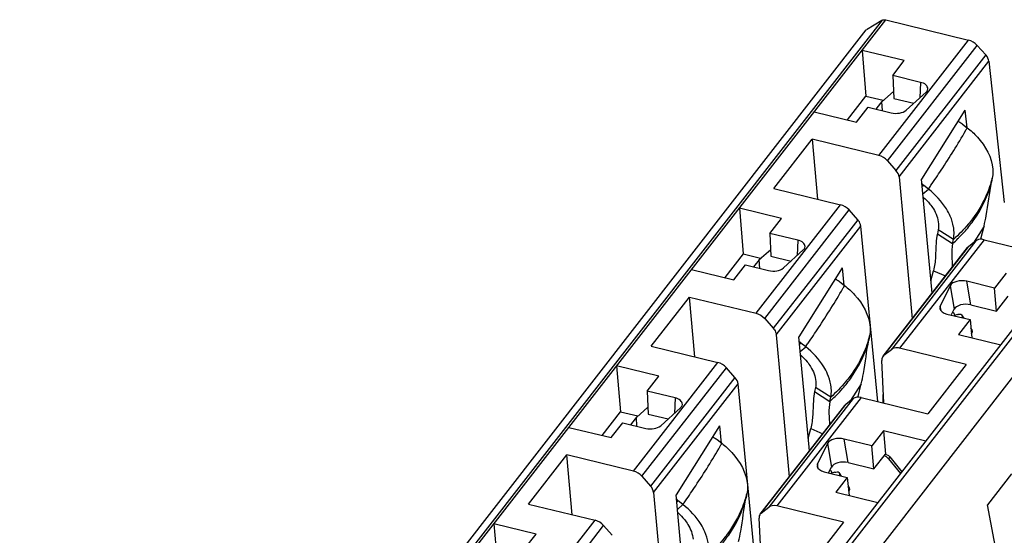
# Model space of a CAD drawing. Units: inches. Extents: x 0 to 22, y 0 to 17.
# Drawn here: x 19.9 to 20.4, y 11.3 to 11.6 of the extents above; entities that cross this region are included whole.
import ezdxf

# ---------------------------------------------------------------- set-up
doc = ezdxf.new("R2010")
doc.units = ezdxf.units.IN
doc.header["$LTSCALE"] = 1.21
doc.header["$MEASUREMENT"] = 0
doc.layers.get('0').update_dxf_attribs({"linetype": 'CONTINUOUS'})

msp = doc.modelspace()

# ---------------------------------------------------------------- linework, layer by layer
at = {"color": 7, "linetype": 'CONTINUOUS'}
for p, q in [((20.3407863034, 11.6020347837), (19.1964202931, 10.1306921291)), ((19.19840194, 10.1308876892), (20.3427115668, 11.602158802)), ((20.3407399114, 11.6019689463), (20.3325659813, 11.597043081)), ((20.3427115668, 11.602158802), (20.386166922, 11.591583786)), ((19.188164193, 10.1256488347), (20.3325295966, 11.5969911185)), ((20.3390810972, 11.531044215), (20.386166922, 11.591583786)), ((20.3436085755, 11.5282806638), (20.3907181661, 11.588850791)), ((20.3952762535, 11.5837888461), (20.3907181661, 11.588850791)), ((20.3524863517, 11.5808178915), (20.3303105412, 11.5862144542)), ((20.3303113159, 11.5862152908), (20.3323302796, 11.5621946866)), ((20.3952762535, 11.5837888461), (20.3481088695, 11.5231444122)), ((20.3463926351, 11.5729830284), (20.3524863517, 11.5808178915)), ((20.3496910556, 11.5198034532), (20.3969007136, 11.58050224)), ((20.3969007136, 11.58050224), (20.4048950638, 11.5063056949)), ((20.3463925991, 11.572982991), (20.3469036495, 11.5609795303)), ((20.3609918234, 11.5694302637), (20.3463926351, 11.5729830284)), ((20.3609918238, 11.5694302637), (20.3606134625, 11.5613097459)), ((19.3606664882, 10.0914000314), (20.5049761149, 11.5626711442)), ((19.3627496846, 10.0902152772), (20.5071058468, 11.561544148)), ((20.3226407541, 11.5497365907), (20.3323302796, 11.5621946866)), ((20.3323302796, 11.5621946866), (20.3413597555, 11.5599973313)), ((20.3407253057, 11.5591816014), (20.3467515928, 11.564551011)), ((20.353437309, 11.5548150062), (20.3638774411, 11.5642637924)), ((20.3274096072, 11.5485760733), (20.3334879786, 11.5563912065)), ((20.3334879786, 11.5563912065), (20.3456326971, 11.5534357459)), ((20.3377486013, 11.5553543687), (20.3413597555, 11.5599973313)), ((20.3409791064, 11.5545682138), (20.3407253057, 11.5591816014)), ((20.3469036495, 11.5609795303), (20.3574207134, 11.5584201652)), ((19.3720623966, 10.0808965486), (20.5164457515, 11.5522625324)), ((20.3052338349, 11.5539726267), (20.3274096072, 11.5485760733)), ((20.3843237367, 11.5548546067), (20.361564417, 11.5185865643)), ((20.3843233864, 11.5548540526), (20.3852227266, 11.5455878051)), ((20.3830592341, 11.5475472667), (20.3855249413, 11.5456171367)), ((20.2839854995, 11.5136949228), (20.304100188, 11.5395569443)), ((20.304100188, 11.5395569443), (20.3069890608, 11.508096924)), ((20.3390810972, 11.531044215), (20.304100188, 11.5395569443)), ((20.3436085755, 11.5282806638), (20.3481088695, 11.5231444123)), ((20.3496910556, 11.5198034532), (20.3565367915, 11.445252927)), ((20.3670557465, 11.4587774437), (20.3615637589, 11.5185855336)), ((20.3626639594, 11.515367785), (20.3619192953, 11.5147137192)), ((20.3651296666, 11.513437655), (20.3626639594, 11.515367785)), ((20.3986794002, 11.5191567458), (20.398248779, 11.5169932701)), ((20.2839854995, 11.5136949228), (20.3189664087, 11.5051821935)), ((20.3622673334, 11.5109235626), (20.3651296666, 11.513437655)), ((20.2746611448, 11.4482176681), (20.3189664087, 11.5051821935)), ((20.265889811, 11.5033869072), (20.2679103272, 11.4793681396)), ((20.2880656215, 11.4979903445), (20.265889811, 11.5033869072)), ((20.2791838243, 11.4454479468), (20.3235061557, 11.5024341931)), ((20.3280214343, 11.4973176247), (20.3235018213, 11.5024283707)), ((20.2819726827, 11.4901564815), (20.2880656215, 11.4979903445)), ((20.3280161393, 11.4973101863), (20.3058415138, 11.4688000826)), ((20.2819726447, 11.4901564915), (20.2824836971, 11.4781529834)), ((20.2965718711, 11.4866037168), (20.2819726827, 11.4901564815)), ((20.2852711032, 11.4369769062), (20.3296175383, 11.4939943666)), ((20.338550575, 11.4019538361), (20.3296175383, 11.4939943667)), ((20.3702574839, 11.4920642754), (20.3698268627, 11.4899007996)), ((20.3698268627, 11.4899007996), (20.3778535043, 11.4848137884)), ((20.3782841255, 11.4869772642), (20.3702574839, 11.4920642754)), ((20.3943138761, 11.4940144886), (20.3887316708, 11.4852069351)), ((20.3926048778, 11.4872798658), (20.3943138822, 11.4940144982)), ((20.2965718714, 11.4866037168), (20.2961935101, 11.478483199)), ((20.3900463334, 11.4862432724), (20.3457229458, 11.4292554853)), ((20.3943202464, 11.4868445678), (20.3500149825, 11.4298800423)), ((20.3778535043, 11.4848137884), (20.3782841255, 11.4869772642)), ((20.3900410384, 11.4862358339), (20.3861437688, 11.4831733664)), ((20.3943202464, 11.4868445678), (20.4293011556, 11.4783318385)), ((20.2679103272, 11.4793681396), (20.2582208017, 11.4669100438)), ((20.2679103272, 11.4793681396), (20.2769398031, 11.4771707844)), ((20.2763053533, 11.4763550545), (20.2823316404, 11.481724464)), ((20.2890173566, 11.4719884593), (20.2994574887, 11.4814372455)), ((20.3412921956, 11.4256525208), (20.3856276538, 11.4826558681)), ((20.3418162203, 11.4261797161), (20.3861396065, 11.4831675021)), ((20.3861437688, 11.4831733664), (20.3856276589, 11.4826558646)), ((20.2629896548, 11.4657495263), (20.2690680261, 11.4735646594)), ((20.2690680261, 11.4735646594), (20.2812127456, 11.4706091985)), ((20.2769398031, 11.4771707844), (20.2733286488, 11.4725278216)), ((20.276559154, 11.4717416666), (20.2763053533, 11.4763550545)), ((20.2824836971, 11.4781529834), (20.293000761, 11.4755936183)), ((20.2408138825, 11.4711460798), (20.2629896548, 11.4657495263)), ((20.3058415138, 11.4688000826), (20.2836938064, 11.4403239418)), ((20.3199053212, 11.4720122955), (20.2971433777, 11.4357719857)), ((20.3199061182, 11.4719990108), (20.3208027001, 11.4627612508)), ((20.3664593009, 11.4652727736), (20.3678035575, 11.4705700535)), ((20.3678035575, 11.4705700535), (20.3740701431, 11.467796051)), ((20.4059785868, 11.4692958029), (20.3998856312, 11.4614619184)), ((20.3186392817, 11.4647207198), (20.3211049889, 11.4627905898)), ((20.3998856312, 11.4614619184), (20.3852863008, 11.4650147177)), ((20.3873649431, 11.4526297573), (20.3852864205, 11.4650147186)), ((20.3765616838, 11.462673664), (20.3713199469, 11.4519598297)), ((20.3765616838, 11.462673664), (20.3786402058, 11.4502887074)), ((20.4009058351, 11.4493345328), (20.3998856212, 11.4614619065)), ((20.2195655471, 11.4308683759), (20.2396802356, 11.4567303973)), ((20.2425691085, 11.425270377), (20.2396802356, 11.4567303973)), ((20.2396802356, 11.4567303973), (20.2746611448, 11.4482176681)), ((20.4009058351, 11.4493345328), (20.406998774, 11.4571683959)), ((20.3713199469, 11.4519598297), (20.3711443924, 11.450662429)), ((20.3717479864, 11.4496390806), (20.3713199469, 11.4519598297)), ((20.3748363143, 11.4478255676), (20.3869810274, 11.4448701082)), ((20.3772942796, 11.447537705), (20.3786402058, 11.4502887074)), ((20.3781995745, 11.4487638558), (20.3790700576, 11.4471572789)), ((20.3821936733, 11.4477361018), (20.3826778028, 11.4474040773)), ((20.3873649431, 11.4526297573), (20.4009058351, 11.4493345328)), ((20.2791886039, 11.4454543883), (20.283688946, 11.4403174581)), ((20.3804432275, 11.4475801602), (20.3784134296, 11.4469550638)), ((20.3869810274, 11.4448701082), (20.3809026568, 11.437054976)), ((20.3828289931, 11.4467577651), (20.3826586678, 11.4460402315)), ((20.3839052963, 11.4456185984), (20.3826775297, 11.4474043612)), ((20.3826778028, 11.4474040773), (20.3828289931, 11.4467577651)), ((20.3869810289, 11.4448701079), (20.3879829465, 11.4353319622)), ((20.3881260334, 11.4394508623), (20.3874455777, 11.4404476545)), ((20.387819992, 11.4374661072), (20.3882615348, 11.4386190626)), ((20.3882615348, 11.4386190626), (20.3881257997, 11.4394506861)), ((20.2852711032, 11.4369769062), (20.2921168391, 11.3624263801)), ((20.3026357941, 11.3759508968), (20.297142709, 11.4357709383)), ((20.298244007, 11.4325412381), (20.2974993429, 11.4318871722)), ((20.3007097142, 11.4306111081), (20.298244007, 11.4325412381)), ((20.3342594478, 11.4363301989), (20.3338288266, 11.4341667231)), ((20.3809026568, 11.437054976), (20.4030784308, 11.4316584221)), ((20.2195655471, 11.4308683759), (20.2545464563, 11.4223556466)), ((20.297847381, 11.4280970157), (20.3007097142, 11.4306111081)), ((20.3418114408, 11.4261732746), (20.3457276445, 11.4292620083)), ((20.3849958917, 11.4213673131), (20.3500149825, 11.4298800423)), ((20.2102411924, 11.3653911211), (20.2545464563, 11.4223556466)), ((20.3407531096, 11.4245386319), (20.3406564436, 11.4234986857)), ((20.3417746178, 11.4011283617), (20.3406564436, 11.4234986857)), ((20.3412923157, 11.4256524366), (20.3407531096, 11.4245386319)), ((20.3418114408, 11.4261732746), (20.3412923057, 11.4256524436)), ((20.223646447, 11.4151647976), (20.2014706365, 11.4205613603)), ((20.2014714112, 11.4205621969), (20.2034903748, 11.3965415927)), ((20.2147686707, 11.3626275699), (20.2590818361, 11.4196022545)), ((20.2636013448, 11.4144907079), (20.2590818361, 11.4196022545)), ((20.3849958917, 11.4213673131), (20.3648812032, 11.3955052916)), ((20.2175527303, 11.4073299345), (20.223646447, 11.4151647976)), ((20.2636013448, 11.4144907079), (20.2192689647, 11.3574913183)), ((20.2175526944, 11.4073298971), (20.2180637447, 11.3953264364)), ((20.2321519187, 11.4037771698), (20.2175527303, 11.4073299345)), ((20.2208511508, 11.3541503593), (20.2651975859, 11.4111678197)), ((20.2741306226, 11.3191272892), (20.2651975859, 11.4111678197)), ((20.3058375315, 11.4092377284), (20.3054069103, 11.4070742527)), ((20.3054069103, 11.4070742527), (20.3134335519, 11.4019872414)), ((20.3138641732, 11.4041507172), (20.3058375315, 11.4092377284)), ((20.3298939237, 11.4111879417), (20.3243120353, 11.4023808882)), ((20.3281849255, 11.4044533189), (20.3298939298, 11.4111879512)), ((20.232151919, 11.4037771698), (20.2317735578, 11.395656652)), ((20.3256208864, 11.4034097388), (20.2813077211, 11.3464350541)), ((20.329900294, 11.4040180209), (20.2855950301, 11.3470534954)), ((20.3134335519, 11.4019872414), (20.3138641732, 11.4041507172)), ((20.3256208864, 11.4034097388), (20.3217238492, 11.4003463887)), ((20.329900294, 11.4040180209), (20.3648812032, 11.3955052916)), ((20.1938008493, 11.3840834968), (20.2034903748, 11.3965415927)), ((20.2034903748, 11.3965415927), (20.2125198507, 11.3943442374)), ((20.211885401, 11.3935285075), (20.217911688, 11.3988979171)), ((20.2245974042, 11.3891619123), (20.2350375363, 11.3986106985)), ((20.2768722432, 11.3428259738), (20.3212077015, 11.3998293211)), ((20.2773914691, 11.3433469991), (20.3217238492, 11.4003463887)), ((20.3217238492, 11.4003463887), (20.3212026991, 11.3998328351)), ((20.2089086965, 11.3897012748), (20.2125198507, 11.3943442374)), ((20.2121392019, 11.3889151198), (20.211885401, 11.3935285075)), ((20.2180637447, 11.3953264364), (20.2285808086, 11.3927670713)), ((20.1763939302, 11.3883195328), (20.1985697025, 11.3829229794)), ((20.1985697025, 11.3829229794), (20.2046480738, 11.3907381126)), ((20.2046480738, 11.3907381126), (20.2167927923, 11.387782652)), ((20.2554838319, 11.3892015128), (20.2327245123, 11.3529334704)), ((20.2554834816, 11.3892009587), (20.2563828218, 11.3799347112)), ((20.3020393485, 11.3824462266), (20.3033836052, 11.3877435065)), ((20.3033836052, 11.3877435065), (20.3096501907, 11.3849695041)), ((20.3415597663, 11.3864707113), (20.3354656789, 11.3786353715)), ((20.341559045, 11.3864697849), (20.3425788216, 11.3743418489)), ((20.3637355387, 11.3810741578), (20.3415597663, 11.3864707113)), ((20.2542193293, 11.3818941728), (20.2566850365, 11.3799640428)), ((20.3354656789, 11.3786353715), (20.3208663485, 11.3821881707)), ((20.3229449907, 11.3698032103), (20.3208664681, 11.3821881717)), ((20.3121417314, 11.379847117), (20.3068999946, 11.3691332828)), ((20.3121417314, 11.379847117), (20.3142202534, 11.3674621604)), ((20.3364858827, 11.3665079859), (20.3354656688, 11.3786353595)), ((20.1551455947, 11.3480418289), (20.1752602832, 11.3739038504)), ((20.1781491561, 11.3424438301), (20.1752602832, 11.3739038504)), ((20.2102411924, 11.3653911211), (20.1752602832, 11.3739038504)), ((20.3364858827, 11.3665079859), (20.3425788216, 11.3743418489)), ((20.3425788216, 11.3743418489), (20.3442560112, 11.3735080026)), ((20.3449214887, 11.3728510126), (20.3441611172, 11.3718733816)), ((20.3441611172, 11.3718733816), (20.3505640178, 11.3641391268)), ((20.3442560112, 11.3735080026), (20.3449214885, 11.3728510124)), ((20.3449214887, 11.3728510126), (20.3512505666, 11.3650218399)), ((20.3068999946, 11.3691332828), (20.30672444, 11.367835882)), ((20.307328034, 11.3668125336), (20.3068999946, 11.3691332828)), ((20.3104163619, 11.3649990206), (20.322561075, 11.3620435613)), ((20.3127386686, 11.364433879), (20.3142202534, 11.3674621604)), ((20.3137796221, 11.3659373088), (20.3146501053, 11.364330732)), ((20.3229449907, 11.3698032103), (20.3364858827, 11.3665079859)), ((20.2147686707, 11.3626275699), (20.2192689647, 11.3574913183)), ((20.3160232751, 11.3647536133), (20.3139934772, 11.3641285169)), ((20.322561075, 11.3620435613), (20.3164827044, 11.354228429)), ((20.3177737209, 11.3649095549), (20.3182578504, 11.3645775304)), ((20.3184090407, 11.3639312182), (20.3182387155, 11.3632136846)), ((20.319485344, 11.3627920514), (20.3182575773, 11.3645778142)), ((20.3182578504, 11.3645775304), (20.3184090407, 11.3639312182)), ((20.3225610765, 11.362043561), (20.3235629941, 11.3525054152)), ((20.4087606601, 11.3638993403), (20.3961021205, 11.3476238895)), ((20.323706081, 11.3566243153), (20.3230256253, 11.3576211075)), ((20.3234000396, 11.3546395603), (20.3238415824, 11.3557925157)), ((20.3238415824, 11.3557925157), (20.3237058473, 11.3566241391)), ((20.2208511508, 11.3541503593), (20.2276968867, 11.2795998331)), ((20.2382158417, 11.2931243498), (20.2327238541, 11.3529324397)), ((20.2338240546, 11.3497146911), (20.2330793906, 11.3490606253)), ((20.2362897618, 11.3477845611), (20.2338240546, 11.3497146911)), ((20.2698394955, 11.3535036519), (20.2694088742, 11.3513401762)), ((20.3164827044, 11.354228429), (20.3386584784, 11.3488318752)), ((20.1551455947, 11.3480418289), (20.1901265039, 11.3395290996)), ((20.2334274287, 11.3452704687), (20.2362897618, 11.3477845611)), ((20.2773914691, 11.3433469991), (20.2813077211, 11.3464350541)), ((20.3205759393, 11.3385407661), (20.2855950301, 11.3470534954)), ((20.4215748869, 11.213386215), (20.3961468321, 11.3476881754)), ((20.14582124, 11.2825645742), (20.1901265039, 11.3395290996)), ((20.2773546654, 11.3183018148), (20.2762364912, 11.3406721387)), ((20.2768672533, 11.3428295063), (20.2773914691, 11.3433469991)), ((20.1592264946, 11.3323382507), (20.1370506841, 11.3377348134)), ((20.1370514588, 11.33773565), (20.1390704225, 11.3137150457)), ((20.1503487184, 11.2798010229), (20.1946618837, 11.3367757075)), ((20.1991813924, 11.331664161), (20.1946618837, 11.3367757075)), ((20.3205759393, 11.3385407661), (20.3004612508, 11.3126787446)), ((20.1531327779, 11.3245033876), (20.1592264946, 11.3323382507))]:
    msp.add_line(p, q, dxfattribs=at)
for centre, radius, start, end in [((20.2022772388, 11.6475488987), 0.2096897817, 330.4150358339, 330.9149459407), ((20.3671582528, 11.5210956954), 0.0072806339, 221.3160497995, 231.8811863673), ((19.7989943662, 11.9028556455), 0.6871357578, 325.4777366765, 325.6757659554), ((20.3417362528, 11.5341003597), 0.0588713312, 343.1906921159, 345.295416599), ((20.3297591783, 11.5393055792), 0.072674276, 315.0272523919, 318.8976105491), ((20.3273949803, 11.5416793924), 0.0760247299, 311.5835876931, 314.4641981769), ((20.3284573792, 11.5405820128), 0.0744973721, 314.4722373314, 315.0403801579), ((20.1378572866, 11.5647223517), 0.2096897816, 330.4150358337, 330.9149459408), ((20.3027383004, 11.4382691485), 0.0072806339, 221.3160490693, 231.8811863611), ((19.7346257345, 11.8199938856), 0.6870735183, 325.4777306172, 325.6766869523), ((20.2773163004, 11.4512738127), 0.0588713312, 343.1906921164, 345.2954165985), ((20.2653391982, 11.4564790558), 0.0726743123, 315.0270229069, 318.8977612941), ((20.262975028, 11.4588528454), 0.0760247299, 311.5835876932, 314.4641981766), ((20.2640373588, 11.4577555346), 0.0744974689, 314.4722375762, 315.0401535164), ((20.3609614687, 11.4036686543), 0.0198272497, 184.2195105255, 187.0138947255), ((20.0734373342, 11.4818958047), 0.2096897815, 330.4150358337, 330.914945941), ((20.238318348, 11.3554426015), 0.0072806339, 221.3160497919, 231.8811863672), ((19.6701544629, 11.7372025506), 0.6871357561, 325.4777366762, 325.6757659555), ((20.212896348, 11.3684472658), 0.0588713312, 343.1906921163, 345.2954165986)]:
    msp.add_arc(centre, radius, start, end, dxfattribs=at)
for centre, major_axis, ratio, start_param, end_param in [((20.3865738217, 11.5868870139), (0.0053366126, -0.003377561), 0.6658909269, 1.172126521, 2.039971623), ((20.3911319091, 11.581825069), (0.0053366126, -0.003377561), 0.6658909269, 0.4868000737, 1.1721265213), ((20.3394207723, 11.5262610104), (0.0052895655, -0.0034425231), 0.6817504955, 1.1792791834, 2.0471242837), ((20.3439210663, 11.5211247589), (0.0052895655, -0.0034425231), 0.6817504955, 0.4939527361, 1.1792791886), ((20.3847705446, 11.4493919289), (0.0063540645, 4.84721e-05), 0.5558331942, 7.4291486579, 9.1543528363), ((20.3774566739, 11.4510761084), (0.0063620939, 7.70122e-05), 0.5568423915, 3.2371395424, 4.2811529034), ((20.2549084818, 11.4176011785), (0.0053055983, -0.0034204101), 0.6764862228, 1.1767862844, 2.0446313835), ((20.2594279905, 11.4124896319), (0.0053055983, -0.0034204101), 0.6764862228, 0.4914598368, 1.1767862905), ((20.3302623195, 11.3992635528), (0.0053055983, -0.0034204101), 0.6764862228, 2.0446313819, 2.9124764811), ((20.3203505922, 11.3665653819), (0.0063540645, 4.84721e-05), 0.5558331942, 1.145963351, 2.871167528), ((20.3419886548, 11.3709730876), (0.0026527991, -0.001710205), 0.6764862228, 1.1329976594, 2.0446313777), ((20.2105808676, 11.3606079165), (0.0052895655, -0.0034425231), 0.6817504955, 1.1792791843, 2.0471242806), ((20.3130367216, 11.3682495614), (0.0063620939, 7.70122e-05), 0.5568423915, 3.2371395424, 4.2811529035), ((20.2150811615, 11.355471665), (0.0052895655, -0.0034425231), 0.6817504955, 0.4939527352, 1.1792791852), ((20.2859347052, 11.3422702908), (0.0052895655, -0.0034425231), 0.6817504955, 2.0471242801, 2.9149693776), ((20.1904885294, 11.3347746315), (0.0053055983, -0.0034204101), 0.6764862228, 1.1767862846, 2.0446313832), ((20.2820184533, 11.3391822358), (0.0052895655, -0.0034425231), 0.6817504955, 3.0841837142, 3.6002958261)]:
    msp.add_ellipse(centre, major_axis=major_axis, ratio=ratio, start_param=start_param, end_param=end_param, dxfattribs=at)
for points, knots in [([(20.3407399114, 11.6019689463), (20.3408677647, 11.6020460698), (20.3414851356, 11.6023244164), (20.3422050847, 11.6022820562), (20.3427115668, 11.602158802)], [0, 0, 0, 0, 0.2226641041, 1, 1, 1, 1]), ([(20.3648261507, 11.5660478199), (20.3648608439, 11.5667970645), (20.363760825, 11.5685562443), (20.3620121691, 11.569181959), (20.3609918234, 11.5694302637)], [0, 0, 0, 0, 0.4166533053, 1, 1, 1, 1]), ([(20.3638774411, 11.5642637924), (20.3640188358, 11.564391761), (20.3644928669, 11.5648804876), (20.3648033784, 11.565556022), (20.3648261507, 11.5660478199)], [0, 0, 0, 0, 0.2792045038, 1, 1, 1, 1]), ([(20.3456326971, 11.5534357459), (20.3470468734, 11.553091601), (20.3498058084, 11.5530138061), (20.3525091239, 11.5539749572), (20.353437309, 11.5548150062)], [0, 0, 0, 0, 0.5375953266, 1, 1, 1, 1]), ([(20.3805864636, 11.5489725107), (20.3807988527, 11.5488921197), (20.3816748643, 11.5485137141), (20.3824872952, 11.5479949745), (20.3830592341, 11.5475472667)], [0, 0, 0, 0, 0.2381879268, 1, 1, 1, 1]), ([(20.3664722134, 11.5153966895), (20.3682741867, 11.518035948), (20.3745754638, 11.5274156415), (20.3806276025, 11.5369734356), (20.3846286151, 11.5440221865)], [0, 0, 0, 0, 0.2827876812, 1, 1, 1, 1]), ([(20.3855249413, 11.5456171367), (20.3874200566, 11.5441336601), (20.3937651729, 11.5383171226), (20.3984843127, 11.5300370261), (20.3989430959, 11.5238010077)], [0, 0, 0, 0, 0.2779229725, 1, 1, 1, 1]), ([(20.3989430959, 11.5238010077), (20.3989724063, 11.523402605), (20.3990386155, 11.5218507221), (20.3989046182, 11.5202882592), (20.3986794002, 11.5191567458)], [0, 0, 0, 0, 0.257199487, 1, 1, 1, 1]), ([(20.3845218599, 11.4915290253), (20.3861632891, 11.493411437), (20.3921470491, 11.5010372742), (20.396432504, 11.5100333182), (20.3982487765, 11.5169932607)], [0, 0, 0, 0, 0.2577298577, 1, 1, 1, 1]), ([(20.398092161, 11.5170755176), (20.3975777054, 11.5153724257), (20.3951824432, 11.5085609727), (20.3915495284, 11.502199806), (20.3883003693, 11.4978418732)], [0, 0, 0, 0, 0.2465844463, 1, 1, 1, 1]), ([(20.3943137158, 11.4940142357), (20.3947658317, 11.4957956641), (20.3962987299, 11.5034236596), (20.3970902935, 11.5111721973), (20.3982486892, 11.516992926)], [0, 0, 0, 0, 0.236453988, 1, 1, 1, 1]), ([(20.37660987, 11.4991599787), (20.3760370587, 11.5004845347), (20.3731641401, 11.5059327994), (20.3688305238, 11.5105406624), (20.3651296666, 11.513437655)], [0, 0, 0, 0, 0.2349194218, 1, 1, 1, 1]), ([(20.3659249045, 11.5055522916), (20.36657486, 11.5047485597), (20.3687744623, 11.501677115), (20.370235019, 11.4979709987), (20.3704369878, 11.4952257348)], [0, 0, 0, 0, 0.2729944966, 1, 1, 1, 1]), ([(20.3296175383, 11.4939943667), (20.3295902134, 11.4942759058), (20.3293421538, 11.4954984729), (20.3286558359, 11.496600095), (20.3280214343, 11.4973176247)], [0, 0, 0, 0, 0.2279991945, 1, 1, 1, 1]), ([(20.3785478212, 11.491621526), (20.3785023779, 11.4922392151), (20.378184733, 11.4948240347), (20.3773966369, 11.4973406763), (20.37660987, 11.4991599787)], [0, 0, 0, 0, 0.2380779428, 1, 1, 1, 1]), ([(20.3883003693, 11.4978418732), (20.387576753, 11.4968713231), (20.384523816, 11.4929980408), (20.3810635066, 11.4894497036), (20.3782841255, 11.4869772642)], [0, 0, 0, 0, 0.2455334286, 1, 1, 1, 1]), ([(20.3698270715, 11.4899009849), (20.3695055697, 11.4882854965), (20.3689852116, 11.4842529668), (20.368976557, 11.4777697767), (20.3684023876, 11.4729292587), (20.3678036874, 11.4705702584)], [0, 0, 0, 0, 0.2539844981, 0.6247231456, 1, 1, 1, 1]), ([(20.3782841255, 11.4869772642), (20.3783580553, 11.4873486932), (20.3786060759, 11.488882868), (20.3786340012, 11.4904501231), (20.3785478212, 11.491621526)], [0, 0, 0, 0, 0.2438157875, 1, 1, 1, 1]), ([(20.3004061983, 11.483221273), (20.3004408915, 11.4839705176), (20.2993408726, 11.4857296973), (20.2975922167, 11.486355412), (20.2965718711, 11.4866037168)], [0, 0, 0, 0, 0.4166533055, 1, 1, 1, 1]), ([(20.3778536114, 11.4848138834), (20.3774317975, 11.4826943448), (20.3771910626, 11.478485284), (20.3776319862, 11.4743322956), (20.3776229834, 11.4723212275)], [0, 0, 0, 0, 0.5179780607, 1, 1, 1, 1]), ([(20.3943202464, 11.4868445678), (20.3939148659, 11.4869432186), (20.3924795197, 11.487181418), (20.3908653579, 11.486883808), (20.3900410384, 11.4862358339)], [0, 0, 0, 0, 0.2846457506, 1, 1, 1, 1]), ([(20.2994574887, 11.4814372455), (20.2995988834, 11.481565214), (20.3000729145, 11.4820539406), (20.300383426, 11.4827294751), (20.3004061983, 11.483221273)], [0, 0, 0, 0, 0.2792045038, 1, 1, 1, 1]), ([(20.2812127456, 11.4706091985), (20.2826304406, 11.4702641973), (20.2853940914, 11.4701637388), (20.2880905035, 11.4711496157), (20.2890173566, 11.4719884593)], [0, 0, 0, 0, 0.538569902, 1, 1, 1, 1]), ([(20.3161736237, 11.4661432675), (20.3163854234, 11.4660628539), (20.3172587956, 11.4656847244), (20.3180689012, 11.4651672077), (20.3186392817, 11.4647207198)], [0, 0, 0, 0, 0.2382484805, 1, 1, 1, 1]), ([(20.3852863008, 11.4650147177), (20.3835646939, 11.4654336769), (20.3804045016, 11.4654505655), (20.3771625378, 11.463901778), (20.3765616838, 11.462673664)], [0, 0, 0, 0, 0.5644508808, 1, 1, 1, 1]), ([(20.3020584082, 11.4325791461), (20.3038597286, 11.4352175401), (20.3101588413, 11.4445943123), (20.3162089093, 11.454149107), (20.3202086627, 11.4611956395)], [0, 0, 0, 0, 0.2827828355, 1, 1, 1, 1]), ([(20.3211049889, 11.4627905898), (20.3230001042, 11.4613071132), (20.3293452205, 11.4554905756), (20.3340643603, 11.4472104791), (20.3345231435, 11.4409744607)], [0, 0, 0, 0, 0.2779229725, 1, 1, 1, 1]), ([(20.3804432343, 11.4475801692), (20.3806144196, 11.4476328861), (20.381179656, 11.4477810155), (20.3818006502, 11.4478536634), (20.3821936733, 11.4477361018)], [0, 0, 0, 0, 0.3039268774, 1, 1, 1, 1]), ([(20.283688946, 11.4403174581), (20.2839126904, 11.4400620912), (20.284671643, 11.4390820247), (20.2851885249, 11.4378761892), (20.2852711032, 11.4369769062)], [0, 0, 0, 0, 0.2732364249, 1, 1, 1, 1]), ([(20.3345231435, 11.4409744607), (20.334552454, 11.440576058), (20.3346186632, 11.4390241751), (20.3344846659, 11.4374617123), (20.3342594479, 11.4363301989)], [0, 0, 0, 0, 0.257199487, 1, 1, 1, 1]), ([(20.3201020328, 11.4087026221), (20.3217434459, 11.4105850253), (20.3277271485, 11.4182108277), (20.3320125632, 11.4272068157), (20.3338288242, 11.4341667137)], [0, 0, 0, 0, 0.2577297763, 1, 1, 1, 1]), ([(20.3336722086, 11.4342489706), (20.3331577531, 11.4325458788), (20.3307624908, 11.4257344257), (20.327129576, 11.4193732591), (20.323880417, 11.4150153263)], [0, 0, 0, 0, 0.2465844463, 1, 1, 1, 1]), ([(20.3298937634, 11.4111876887), (20.3303458793, 11.4129691171), (20.3318787775, 11.4205971127), (20.3326703411, 11.4283456504), (20.3338287368, 11.434166379)], [0, 0, 0, 0, 0.236453988, 1, 1, 1, 1]), ([(20.3121899176, 11.4163334317), (20.3116171064, 11.4176579877), (20.3087441877, 11.4231062524), (20.3044105714, 11.4277141155), (20.3007097142, 11.4306111081)], [0, 0, 0, 0, 0.2349194218, 1, 1, 1, 1]), ([(20.3500149825, 11.4298800423), (20.3496095823, 11.4299786979), (20.3481705755, 11.4302168386), (20.3465535808, 11.4299132781), (20.3457276445, 11.4292620083)], [0, 0, 0, 0, 0.2840144477, 1, 1, 1, 1]), ([(20.3015049522, 11.4227257447), (20.3021549076, 11.4219220128), (20.3043545099, 11.4188505681), (20.3058150667, 11.4151444518), (20.3060170355, 11.4123991879)], [0, 0, 0, 0, 0.2729944966, 1, 1, 1, 1]), ([(20.3141278688, 11.408794979), (20.3140824255, 11.4094126681), (20.3137647806, 11.4119974877), (20.3129766845, 11.4145141294), (20.3121899176, 11.4163334317)], [0, 0, 0, 0, 0.2380779428, 1, 1, 1, 1]), ([(20.323880417, 11.4150153263), (20.3231568006, 11.4140447762), (20.3201038637, 11.4101714938), (20.3166435542, 11.4066231567), (20.3138641732, 11.4041507172)], [0, 0, 0, 0, 0.2455334286, 1, 1, 1, 1]), ([(20.3054071191, 11.407074438), (20.3050856173, 11.4054589496), (20.3045652593, 11.4014264199), (20.3045566046, 11.3949432297), (20.3039824352, 11.3901027118), (20.303383735, 11.3877437114)], [0, 0, 0, 0, 0.2539844981, 0.6247231456, 1, 1, 1, 1]), ([(20.3138641732, 11.4041507172), (20.3139381029, 11.4045221463), (20.3141861235, 11.406056321), (20.3142140488, 11.4076235761), (20.3141278688, 11.408794979)], [0, 0, 0, 0, 0.2438157875, 1, 1, 1, 1]), ([(20.2359862459, 11.400394726), (20.2360209391, 11.4011439706), (20.2349209202, 11.4029031504), (20.2331722643, 11.4035288651), (20.2321519187, 11.4037771698)], [0, 0, 0, 0, 0.4166533055, 1, 1, 1, 1]), ([(20.313433659, 11.4019873365), (20.3130118451, 11.3998677978), (20.3127711102, 11.395658737), (20.3132120338, 11.3915057487), (20.313203031, 11.3894946805)], [0, 0, 0, 0, 0.5179780607, 1, 1, 1, 1]), ([(20.2350375363, 11.3986106985), (20.235178931, 11.398738667), (20.2356529621, 11.3992273937), (20.2359634736, 11.3999029281), (20.2359862459, 11.400394726)], [0, 0, 0, 0, 0.2792045038, 1, 1, 1, 1]), ([(20.2167927923, 11.387782652), (20.2182069687, 11.3874385071), (20.2209659036, 11.3873607122), (20.2236692192, 11.3883218633), (20.2245974042, 11.3891619123)], [0, 0, 0, 0, 0.5375953265, 1, 1, 1, 1]), ([(20.2517465588, 11.3833194168), (20.2519589479, 11.3832390258), (20.2528349595, 11.3828606202), (20.2536473905, 11.3823418806), (20.2542193293, 11.3818941728)], [0, 0, 0, 0, 0.2381879268, 1, 1, 1, 1]), ([(20.3208663485, 11.3821881707), (20.3191447415, 11.3826071299), (20.3159845492, 11.3826240186), (20.3127425854, 11.381075231), (20.3121417314, 11.379847117)], [0, 0, 0, 0, 0.5644508808, 1, 1, 1, 1]), ([(20.2376323087, 11.3497435956), (20.2394342819, 11.3523828541), (20.245735559, 11.3617625475), (20.2517876977, 11.3713203417), (20.2557887103, 11.3783690926)], [0, 0, 0, 0, 0.2827876812, 1, 1, 1, 1]), ([(20.2566850365, 11.3799640428), (20.2585801518, 11.3784805662), (20.2649252681, 11.3726640286), (20.2696444079, 11.3643839322), (20.2701031911, 11.3581479138)], [0, 0, 0, 0, 0.2779229725, 1, 1, 1, 1]), ([(20.316023282, 11.3647536222), (20.3161944672, 11.3648063391), (20.3167597036, 11.3649544685), (20.3173806978, 11.3650271164), (20.3177737209, 11.3649095549)], [0, 0, 0, 0, 0.3039268775, 1, 1, 1, 1]), ([(20.2701031911, 11.3581479138), (20.2701325016, 11.3577495111), (20.2701987108, 11.3561976282), (20.2700647135, 11.3546351653), (20.2698394955, 11.3535036519)], [0, 0, 0, 0, 0.257199487, 1, 1, 1, 1]), ([(20.2556820804, 11.3258760751), (20.2573234935, 11.3277584784), (20.2633071961, 11.3353842807), (20.2675926108, 11.3443802687), (20.2694088718, 11.3513401668)], [0, 0, 0, 0, 0.2577297763, 1, 1, 1, 1]), ([(20.2692522562, 11.3514224237), (20.2687378007, 11.3497193318), (20.2663425384, 11.3429078788), (20.2627096236, 11.3365467121), (20.2594604646, 11.3321887793)], [0, 0, 0, 0, 0.2465844463, 1, 1, 1, 1]), ([(20.265473811, 11.3283611418), (20.265925927, 11.3301425702), (20.2674588251, 11.3377705657), (20.2682503887, 11.3455191034), (20.2694087844, 11.3513398321)], [0, 0, 0, 0, 0.236453988, 1, 1, 1, 1]), ([(20.2477699652, 11.3335068848), (20.247197154, 11.3348314408), (20.2443242353, 11.3402797055), (20.239990619, 11.3448875685), (20.2362897618, 11.3477845611)], [0, 0, 0, 0, 0.2349194218, 1, 1, 1, 1]), ([(20.2370849998, 11.3398991977), (20.2377349552, 11.3390954658), (20.2399345575, 11.3360240211), (20.2413951143, 11.3323179048), (20.2415970831, 11.3295726409)], [0, 0, 0, 0, 0.2729944966, 1, 1, 1, 1]), ([(20.2497079164, 11.3259684321), (20.2496624731, 11.3265861212), (20.2493448282, 11.3291709408), (20.2485567321, 11.3316875824), (20.2477699652, 11.3335068848)], [0, 0, 0, 0, 0.2380779428, 1, 1, 1, 1]), ([(20.2594604646, 11.3321887793), (20.2587368482, 11.3312182292), (20.2556839113, 11.3273449469), (20.2522236018, 11.3237966097), (20.2494442208, 11.3213241703)], [0, 0, 0, 0, 0.2455334286, 1, 1, 1, 1])]:
    msp.add_open_spline(points, degree=3, knots=knots, dxfattribs=at)
for points in [[(20.3235018213, 11.5024283707), (20.322330278, 11.5037533816), (20.3206849173, 11.5047639883), (20.3189664087, 11.5051821935)], [(20.3625541049, 11.5090411181), (20.363771444, 11.507976695), (20.364908095, 11.5068096736), (20.3659249045, 11.5055522916)], [(20.3704369878, 11.4952257348), (20.3705144328, 11.4941730627), (20.3704635336, 11.4930994855), (20.3702574839, 11.4920642754)], [(20.2746611448, 11.4482176681), (20.2763790458, 11.4477996107), (20.2780234528, 11.4467841923), (20.2791886039, 11.4454543883)], [(20.2981341524, 11.4262145712), (20.2993514916, 11.4251501481), (20.3004881426, 11.4239831267), (20.3015049522, 11.4227257447)], [(20.3060170355, 11.4123991879), (20.3060944804, 11.4113465157), (20.3060435812, 11.4102729385), (20.3058375315, 11.4092377284)], [(20.3413425339, 11.4062293709), (20.3411336723, 11.4049048935), (20.3410895812, 11.4035470392), (20.3411879611, 11.4022098089)], [(20.2337142001, 11.3433880242), (20.2349315393, 11.3423236011), (20.2360681902, 11.3411565797), (20.2370849998, 11.3398991977)]]:
    msp.add_open_spline(points, degree=3, dxfattribs=at)

doc.saveas('drawing.dxf')
